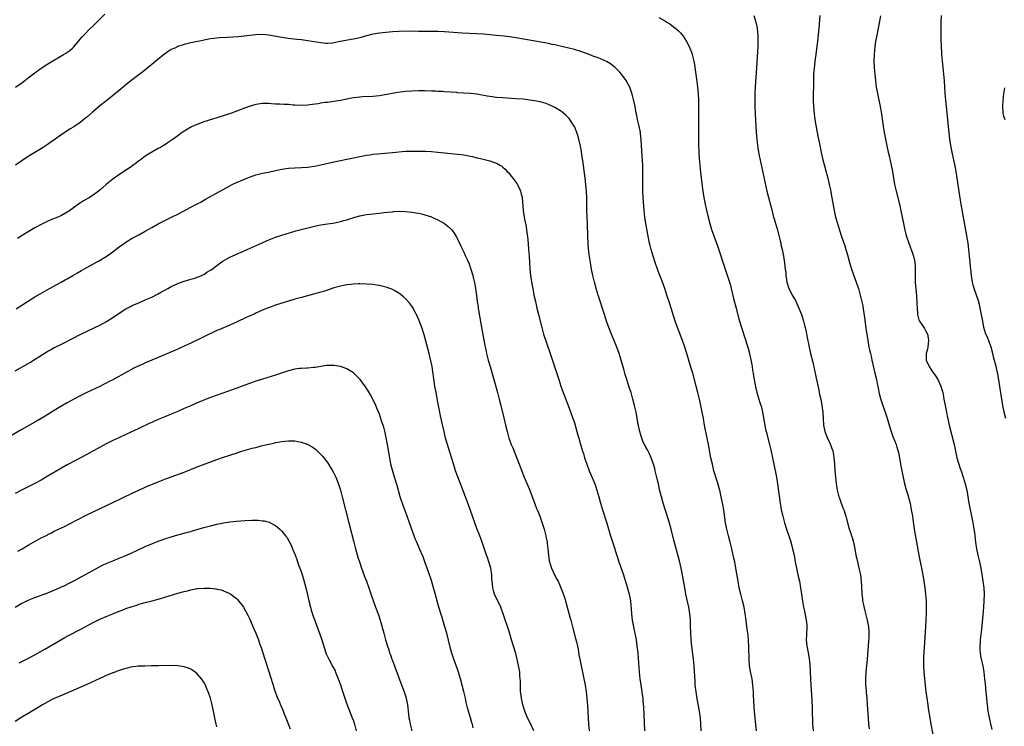
# Model space of a CAD drawing. Units: inches. Extents: x 2634000 to 2635446, y 1452000 to 1455000.
# Drawn here: x 2634958 to 2635261, y 1452586 to 1452804 of the extents above; entities that cross this region are included whole.
import ezdxf

# ---------------------------------------------------------------- set-up
doc = ezdxf.new("R2010")
doc.units = ezdxf.units.IN
doc.header["$MEASUREMENT"] = 0
doc.layers.add('LD26341452_10ft', color=7, linetype='Continuous')

msp = doc.modelspace()

# ---------------------------------------------------------------- linework, layer by layer
at = {"layer": 'LD26341452_10ft'}
for points, elevation in [([(2634957.05, 1452783), (2634959, 1452784.31), (2634959.96, 1452785), (2634961, 1452785.78), (2634963, 1452787.35), (2634965, 1452788.83), (2634967, 1452790.13), (2634971.81, 1452793), (2634972.54, 1452793.46), (2634973.73, 1452794.27), (2634974.64, 1452795), (2634975, 1452795.35), (2634977, 1452797.74), (2634977.55, 1452798.45), (2634978.05, 1452799), (2634980.07, 1452801), (2634981, 1452801.87), (2634984.59, 1452805.41)], 11230), ([(2635155, 1452804.43), (2635157, 1452803.28), (2635157.46, 1452803), (2635158.39, 1452802.39), (2635159.54, 1452801.54), (2635160.18, 1452801), (2635161, 1452800.25), (2635161.63, 1452799.63), (2635162.53, 1452798.53), (2635163, 1452797.84), (2635163.53, 1452797), (2635164.04, 1452796.04), (2635164.51, 1452795), (2635165, 1452793.68), (2635165.23, 1452793), (2635165.71, 1452791), (2635165.92, 1452789.92), (2635166.07, 1452789), (2635166.59, 1452785.41), (2635166.88, 1452783), (2635167.05, 1452781), (2635167.14, 1452779), (2635167.16, 1452777), (2635167.15, 1452775), (2635167.18, 1452773.18), (2635167.2, 1452771), (2635167.19, 1452767.19), (2635167.21, 1452765.21), (2635167.26, 1452763), (2635167.36, 1452761), (2635167.55, 1452759), (2635167.69, 1452757.69), (2635168.13, 1452754.13), (2635168.56, 1452751), (2635168.87, 1452749), (2635169.24, 1452747), (2635169.54, 1452745.54), (2635170.11, 1452743), (2635170.63, 1452741), (2635171.2, 1452739.2), (2635173, 1452734.11), (2635175.3, 1452727.3), (2635176.72, 1452723), (2635177, 1452722.04), (2635177.27, 1452721), (2635177.97, 1452717.97), (2635178.72, 1452715), (2635179.63, 1452711.63), (2635180.4, 1452709), (2635182.31, 1452703), (2635182.88, 1452701), (2635183.4, 1452698.6), (2635183.66, 1452697), (2635183.8, 1452695.8), (2635183.96, 1452695), (2635184.06, 1452694.06), (2635184.63, 1452691.37), (2635184.72, 1452690.72), (2635185, 1452689.67), (2635185.15, 1452689), (2635186.02, 1452685.98), (2635186.53, 1452684.53), (2635186.86, 1452683), (2635187.55, 1452679), (2635187.81, 1452677.81), (2635188, 1452677), (2635188.98, 1452673), (2635189.4, 1452671.4), (2635189.63, 1452670.37), (2635189.97, 1452669), (2635190.41, 1452667), (2635191.16, 1452663), (2635191.47, 1452661), (2635192.29, 1452655), (2635192.38, 1452654.38), (2635192.63, 1452653), (2635193.1, 1452651), (2635193.66, 1452649), (2635194.28, 1452647), (2635195.46, 1452643.46), (2635195.9, 1452641.9), (2635196.14, 1452641), (2635196.57, 1452639), (2635196.92, 1452637), (2635197.32, 1452635), (2635197.78, 1452633), (2635198.21, 1452631), (2635198.54, 1452629), (2635198.83, 1452627), (2635199.18, 1452624.82), (2635199.53, 1452623), (2635199.81, 1452621.81), (2635200.35, 1452619), (2635200.49, 1452617.51), (2635200.52, 1452617), (2635200.47, 1452616.47), (2635200.41, 1452615), (2635200.36, 1452614.36), (2635200.29, 1452613), (2635200.5, 1452611), (2635200.61, 1452610.61), (2635200.94, 1452609), (2635201.24, 1452607.24), (2635201.4, 1452605.4), (2635201.6, 1452601), (2635201.72, 1452599), (2635201.97, 1452595.97), (2635202.09, 1452594.09), (2635202.18, 1452592.18), (2635202.19, 1452591), (2635202.17, 1452589.82), (2635202.21, 1452589), (2635202.22, 1452587.78), (2635202.26, 1452587), (2635202.41, 1452585)], 11230), ([(2635184.21, 1452805), (2635184.84, 1452803), (2635185.2, 1452801.2), (2635185.23, 1452801), (2635185.43, 1452799), (2635185.42, 1452798.58), (2635185.47, 1452797), (2635185.42, 1452795.42), (2635185.05, 1452789), (2635184.59, 1452783), (2635184.5, 1452781), (2635184.49, 1452779), (2635184.56, 1452777), (2635184.66, 1452774.66), (2635184.85, 1452771), (2635184.96, 1452769), (2635185.11, 1452767.11), (2635185.35, 1452765), (2635185.56, 1452763.56), (2635185.84, 1452761.84), (2635186.01, 1452761), (2635187.24, 1452755.24), (2635188.21, 1452751), (2635188.71, 1452749), (2635189.62, 1452745.62), (2635190.29, 1452743), (2635190.45, 1452742.45), (2635190.83, 1452741), (2635191.34, 1452739.34), (2635192.33, 1452735.67), (2635192.49, 1452735), (2635192.56, 1452734.56), (2635192.96, 1452733), (2635193.32, 1452731), (2635193.51, 1452729.51), (2635193.6, 1452729), (2635193.72, 1452727.72), (2635193.87, 1452727), (2635194.02, 1452725.98), (2635194.08, 1452725), (2635194.27, 1452723.73), (2635194.34, 1452723), (2635194.98, 1452721), (2635195.7, 1452719.7), (2635196.03, 1452719), (2635196.41, 1452718.41), (2635197.09, 1452717.09), (2635197.72, 1452715.72), (2635198.84, 1452713), (2635199.51, 1452711), (2635199.79, 1452709.79), (2635200, 1452709), (2635200.29, 1452707.71), (2635200.51, 1452706.51), (2635201.24, 1452703), (2635201.68, 1452701), (2635201.94, 1452699.94), (2635202.15, 1452699), (2635202.33, 1452698.33), (2635203.43, 1452693.43), (2635204.2, 1452689.8), (2635204.45, 1452688.45), (2635204.77, 1452687), (2635205.15, 1452685), (2635205.42, 1452683), (2635205.52, 1452681), (2635205.65, 1452679), (2635206.07, 1452677), (2635206.84, 1452675), (2635207, 1452674.64), (2635207.55, 1452673.55), (2635208.13, 1452672.13), (2635208.5, 1452671), (2635208.59, 1452670.59), (2635208.86, 1452669), (2635209, 1452667.06), (2635209.13, 1452665), (2635209.31, 1452663), (2635209.56, 1452661), (2635209.77, 1452659.77), (2635209.87, 1452659), (2635210.37, 1452657), (2635210.52, 1452656.52), (2635211, 1452655.3), (2635211.62, 1452653.62), (2635211.89, 1452653), (2635212.33, 1452651.67), (2635212.53, 1452651), (2635212.62, 1452650.62), (2635213.46, 1452647.46), (2635213.97, 1452646.03), (2635214.29, 1452645), (2635214.44, 1452644.44), (2635214.86, 1452643), (2635215.28, 1452641), (2635215.63, 1452639), (2635215.87, 1452637.87), (2635216.05, 1452637), (2635216.55, 1452635), (2635217, 1452633), (2635217.26, 1452631), (2635217.32, 1452629.32), (2635217.35, 1452629), (2635217.39, 1452627.39), (2635217.42, 1452627), (2635217.61, 1452625.61), (2635217.67, 1452625), (2635217.83, 1452624.17), (2635218.3, 1452622.3), (2635218.69, 1452620.69), (2635219.12, 1452619), (2635219.5, 1452617), (2635219.59, 1452615.59), (2635219.6, 1452615), (2635219.55, 1452613.55), (2635219.46, 1452612.54), (2635219.08, 1452607), (2635218.89, 1452605), (2635218.69, 1452603), (2635218.57, 1452601), (2635218.61, 1452599.39), (2635218.61, 1452599), (2635218.63, 1452598.63), (2635218.77, 1452596.77), (2635218.94, 1452595), (2635219.1, 1452593), (2635219.35, 1452589), (2635219.5, 1452587), (2635219.64, 1452585.64)], 11240), ([(2635204.5, 1452805), (2635204.36, 1452803.64), (2635204.26, 1452802.26), (2635203.76, 1452797), (2635203.62, 1452795.62), (2635203.28, 1452793), (2635203, 1452791), (2635202.73, 1452788.73), (2635202.58, 1452787), (2635202.52, 1452785), (2635202.51, 1452779), (2635202.57, 1452777), (2635202.77, 1452774.77), (2635203.02, 1452773.02), (2635203.55, 1452769.55), (2635203.68, 1452769), (2635203.87, 1452767.87), (2635204.06, 1452767), (2635204.46, 1452765), (2635204.9, 1452762.9), (2635205.37, 1452761), (2635206.94, 1452755), (2635207.43, 1452753), (2635207.85, 1452751), (2635208.03, 1452750.03), (2635208.94, 1452745), (2635209.37, 1452743), (2635209.91, 1452741), (2635210.53, 1452739), (2635211.18, 1452737), (2635212.16, 1452734.16), (2635212.53, 1452733), (2635213, 1452731.36), (2635213.65, 1452729), (2635213.97, 1452727.97), (2635214.28, 1452727), (2635215.72, 1452723), (2635216.37, 1452721), (2635216.94, 1452718.94), (2635217.32, 1452717.33), (2635217.69, 1452715.69), (2635217.99, 1452713.99), (2635218.24, 1452712.24), (2635218.69, 1452708.69), (2635218.94, 1452706.94), (2635219.25, 1452705), (2635219.63, 1452703), (2635219.8, 1452702.2), (2635220.07, 1452701), (2635220.26, 1452700.26), (2635220.53, 1452699), (2635221.47, 1452695), (2635221.91, 1452693), (2635222.15, 1452691.85), (2635222.41, 1452690.41), (2635222.77, 1452688.77), (2635223.18, 1452687.18), (2635223.65, 1452685.65), (2635224.7, 1452682.7), (2635225.18, 1452681.18), (2635225.82, 1452679), (2635226.46, 1452677), (2635227, 1452675.56), (2635227.99, 1452673), (2635228.24, 1452672.24), (2635228.59, 1452671), (2635229, 1452669), (2635229.34, 1452667), (2635229.93, 1452663.93), (2635230.56, 1452661), (2635230.64, 1452660.64), (2635231.08, 1452659.08), (2635231.56, 1452657.56), (2635232, 1452656), (2635232.26, 1452655), (2635232.66, 1452653), (2635232.97, 1452651), (2635233.22, 1452649.22), (2635233.65, 1452646.35), (2635234.23, 1452643), (2635234.94, 1452639.06), (2635235.33, 1452637), (2635235.75, 1452635), (2635235.98, 1452633.98), (2635236.3, 1452632.3), (2635236.52, 1452631), (2635236.83, 1452629), (2635237.06, 1452627), (2635237.18, 1452625), (2635237.23, 1452623), (2635237.23, 1452621.23), (2635237.17, 1452619), (2635237.06, 1452617), (2635236.65, 1452610.65), (2635236.42, 1452607.58), (2635236.39, 1452607), (2635236.38, 1452605), (2635236.53, 1452603), (2635237.17, 1452597), (2635237.41, 1452595), (2635237.7, 1452593), (2635237.87, 1452591.87), (2635238.36, 1452589), (2635238.71, 1452587), (2635239.71, 1452581.71)], 11250), ([(2635223.15, 1452804.85), (2635222, 1452799), (2635221.67, 1452797), (2635221.46, 1452795.46), (2635221.22, 1452793), (2635221.17, 1452791), (2635221.26, 1452789), (2635221.41, 1452787), (2635221.59, 1452785), (2635221.86, 1452783), (2635222.23, 1452781), (2635223.03, 1452777.03), (2635223.33, 1452775.33), (2635223.96, 1452771), (2635224.29, 1452769), (2635224.67, 1452767), (2635225.09, 1452764.91), (2635225.52, 1452763), (2635225.82, 1452761.82), (2635226.46, 1452759), (2635226.82, 1452757), (2635227.13, 1452755), (2635227.51, 1452753), (2635227.98, 1452751), (2635228.97, 1452747), (2635229.57, 1452744.43), (2635229.87, 1452743), (2635230.04, 1452742.04), (2635230.67, 1452739), (2635231, 1452737.71), (2635231.19, 1452737), (2635231.85, 1452735), (2635233, 1452731.88), (2635233.29, 1452731), (2635233.61, 1452729.61), (2635233.72, 1452729), (2635233.8, 1452727.8), (2635233.83, 1452727), (2635233.81, 1452725), (2635233.88, 1452723), (2635234.15, 1452719.85), (2635234.24, 1452719), (2635234.3, 1452718.3), (2635234.38, 1452717), (2635234.38, 1452716.38), (2635234.43, 1452715), (2635234.53, 1452713.47), (2635234.54, 1452713), (2635234.63, 1452712.63), (2635235, 1452711.39), (2635235.15, 1452711), (2635235.91, 1452709.91), (2635236.7, 1452708.7), (2635237, 1452708.16), (2635237.6, 1452707), (2635237.83, 1452705.83), (2635237.97, 1452705), (2635237.87, 1452704.13), (2635237.7, 1452703), (2635237.59, 1452702.41), (2635237.21, 1452701), (2635237.21, 1452699), (2635238.13, 1452697), (2635239, 1452695.71), (2635240.14, 1452694.14), (2635240.8, 1452693), (2635241.73, 1452691), (2635242.01, 1452689.99), (2635242.31, 1452689), (2635242.43, 1452688.43), (2635242.7, 1452687), (2635243.05, 1452685), (2635243.44, 1452683), (2635243.72, 1452681.72), (2635243.86, 1452681), (2635244.32, 1452679), (2635245.79, 1452673), (2635246.7, 1452669), (2635247.25, 1452667), (2635247.71, 1452665.71), (2635247.95, 1452665), (2635248.64, 1452663), (2635249.24, 1452661), (2635249.69, 1452659), (2635250.39, 1452655), (2635251.18, 1452651), (2635251.56, 1452649), (2635251.75, 1452647.75), (2635251.89, 1452647), (2635252.05, 1452645.95), (2635252.45, 1452643), (2635252.76, 1452641), (2635253.16, 1452639), (2635253.61, 1452637), (2635254.03, 1452635), (2635254.47, 1452632.47), (2635254.69, 1452631), (2635254.92, 1452628.92), (2635255.02, 1452627), (2635255, 1452625), (2635254.86, 1452623), (2635254.64, 1452620.64), (2635254.22, 1452616.22), (2635253.88, 1452613), (2635253.84, 1452612.16), (2635253.75, 1452611), (2635253.77, 1452609.77), (2635253.83, 1452609), (2635253.98, 1452607.98), (2635254.17, 1452607), (2635254.61, 1452605), (2635254.96, 1452603), (2635255.22, 1452601), (2635255.39, 1452599.39), (2635255.63, 1452597), (2635255.98, 1452593), (2635256.23, 1452591), (2635256.5, 1452589.5), (2635257, 1452587.1), (2635257.39, 1452585.39)], 11260), ([(2635261.75, 1452681), (2635261.25, 1452683), (2635260.86, 1452685), (2635260.53, 1452687), (2635259.51, 1452693.51), (2635259.18, 1452695.18), (2635258.75, 1452697), (2635257.99, 1452699.99), (2635257.77, 1452701), (2635257.25, 1452703), (2635256.65, 1452704.65), (2635256.06, 1452706.06), (2635255.61, 1452707), (2635254.97, 1452709), (2635254.61, 1452711), (2635254.28, 1452713), (2635253.88, 1452715), (2635253.71, 1452715.71), (2635253.29, 1452717.29), (2635252.02, 1452721), (2635251.79, 1452721.79), (2635251.48, 1452723), (2635251.14, 1452725), (2635250.93, 1452727), (2635250.79, 1452728.8), (2635250.74, 1452729.26), (2635250.6, 1452731), (2635250.39, 1452733), (2635250.12, 1452735), (2635249.42, 1452739), (2635248.76, 1452743), (2635247.97, 1452747), (2635247.77, 1452748.23), (2635247.55, 1452749.55), (2635246.77, 1452755), (2635246.46, 1452757), (2635246.23, 1452758.23), (2635245.63, 1452761), (2635245.22, 1452763), (2635244.85, 1452765), (2635244.53, 1452767), (2635244.17, 1452769.83), (2635243.98, 1452771.99), (2635243.86, 1452773), (2635243.44, 1452777), (2635243.25, 1452779), (2635243.12, 1452781), (2635243.01, 1452783), (2635242.88, 1452784.88), (2635242.66, 1452787), (2635242.43, 1452789), (2635242.24, 1452791), (2635242.09, 1452793), (2635241.93, 1452795.93), (2635241.88, 1452797), (2635241.83, 1452799), (2635241.83, 1452801), (2635241.87, 1452803), (2635241.96, 1452805)], 11270), ([(2635185.03, 1452585), (2635184.84, 1452586.84), (2635184.4, 1452591), (2635184.29, 1452592.29), (2635184.18, 1452594.18), (2635184.14, 1452595.86), (2635184.08, 1452597), (2635183.94, 1452599), (2635183.68, 1452601), (2635183.23, 1452603.23), (2635182.9, 1452605), (2635182.74, 1452607), (2635182.7, 1452610.7), (2635182.55, 1452613), (2635182.42, 1452614.42), (2635182.2, 1452616.2), (2635181.74, 1452619.74), (2635181.55, 1452621), (2635181.2, 1452623), (2635180.74, 1452625), (2635180.22, 1452627), (2635179.74, 1452629), (2635179.36, 1452631), (2635179, 1452633.27), (2635178.71, 1452635), (2635178.31, 1452637), (2635178.06, 1452638.06), (2635177.88, 1452639), (2635177.42, 1452641), (2635176.93, 1452643), (2635176.39, 1452645), (2635175.91, 1452647), (2635175.54, 1452649), (2635174.94, 1452652.94), (2635174.64, 1452654.64), (2635174.2, 1452657), (2635173.74, 1452659), (2635173.58, 1452659.58), (2635173.12, 1452661.12), (2635172.51, 1452663), (2635172.31, 1452663.69), (2635171.93, 1452665), (2635171.44, 1452667), (2635171, 1452669), (2635170.28, 1452673), (2635169.9, 1452675), (2635169.08, 1452679), (2635168.69, 1452681), (2635168.32, 1452683), (2635167.92, 1452685), (2635167.48, 1452687), (2635167.01, 1452689), (2635166.5, 1452691), (2635165.4, 1452695), (2635164.86, 1452696.86), (2635163.62, 1452701), (2635162.98, 1452703), (2635162.28, 1452705), (2635160.75, 1452709), (2635160.05, 1452711), (2635158.35, 1452716.35), (2635157.48, 1452719), (2635156.78, 1452721), (2635155.76, 1452723.76), (2635155.29, 1452725), (2635154.55, 1452727), (2635153.85, 1452729), (2635153.19, 1452731), (2635152.62, 1452733), (2635152.29, 1452734.29), (2635152.14, 1452735), (2635151.95, 1452736.05), (2635151.6, 1452737.6), (2635150.99, 1452740.99), (2635150.69, 1452743), (2635150.47, 1452745), (2635150.35, 1452746.35), (2635150.19, 1452749), (2635150.1, 1452751), (2635150.09, 1452752.09), (2635150.06, 1452753), (2635150.05, 1452753.95), (2635150.09, 1452757), (2635150.03, 1452759), (2635149.85, 1452761.85), (2635149.69, 1452765), (2635149.54, 1452767), (2635149.49, 1452767.49), (2635149.29, 1452769), (2635148.93, 1452770.93), (2635148.46, 1452773), (2635148.22, 1452774.22), (2635148.04, 1452775), (2635147.66, 1452777), (2635147.21, 1452779.21), (2635146.81, 1452780.81), (2635146.57, 1452781.43), (2635146.01, 1452783), (2635145.68, 1452783.68), (2635144.96, 1452784.96), (2635143.48, 1452787), (2635143, 1452787.55), (2635141.54, 1452789), (2635141.25, 1452789.25), (2635140.09, 1452790.09), (2635138.83, 1452790.83), (2635137, 1452791.65), (2635136.05, 1452792.05), (2635135, 1452792.42), (2635133.5, 1452793), (2635131, 1452793.93), (2635129, 1452794.56), (2635127.25, 1452795), (2635123.77, 1452795.77), (2635123, 1452795.96), (2635122.13, 1452796.13), (2635121, 1452796.37), (2635116.9, 1452797.1), (2635111, 1452798.1), (2635109, 1452798.41), (2635107.38, 1452798.62), (2635105, 1452798.9), (2635103, 1452799.09), (2635101, 1452799.25), (2635099, 1452799.38), (2635094.43, 1452799.57), (2635089, 1452799.97), (2635087, 1452800.08), (2635085, 1452800.13), (2635081, 1452800.12), (2635077.85, 1452800.15), (2635075, 1452800.12), (2635073, 1452800), (2635071, 1452799.8), (2635069, 1452799.58), (2635067, 1452799.25), (2635065, 1452798.73), (2635063, 1452798.17), (2635062.03, 1452797.97), (2635061, 1452797.73), (2635060.36, 1452797.64), (2635058.68, 1452797.32), (2635056.96, 1452796.96), (2635055, 1452796.59), (2635054.54, 1452796.54), (2635053, 1452796.41), (2635052.44, 1452796.44), (2635051, 1452796.55), (2635047, 1452797.2), (2635045, 1452797.49), (2635043.66, 1452797.66), (2635041, 1452797.96), (2635039, 1452798.22), (2635036.62, 1452798.62), (2635035, 1452798.91), (2635033, 1452799.11), (2635031, 1452799.04), (2635027.37, 1452798.63), (2635025.53, 1452798.47), (2635022.27, 1452798.27), (2635019.85, 1452798.15), (2635018.04, 1452797.96), (2635017, 1452797.78), (2635015.47, 1452797.47), (2635014.66, 1452797.34), (2635011, 1452796.58), (2635009, 1452796.07), (2635007, 1452795.42), (2635006.03, 1452795), (2635005, 1452794.52), (2635004.05, 1452793.95), (2635002.86, 1452793.14), (2635001, 1452791.62), (2634999, 1452789.91), (2634997.41, 1452788.59), (2634996.28, 1452787.72), (2634993, 1452785.22), (2634991, 1452783.65), (2634989.53, 1452782.47), (2634988.44, 1452781.56), (2634985.14, 1452778.86), (2634983, 1452777.19), (2634980.71, 1452775.29), (2634979, 1452773.75), (2634978.1, 1452773), (2634977, 1452772.14), (2634975, 1452770.8), (2634973.89, 1452770.11), (2634971, 1452768.21), (2634969.28, 1452767), (2634967.97, 1452766.03), (2634966.5, 1452765), (2634965.59, 1452764.41), (2634961, 1452761.6), (2634959, 1452760.3), (2634957.06, 1452758.94)], 11220), ([(2635168.03, 1452585), (2635167.95, 1452587), (2635167.8, 1452589), (2635167.49, 1452591), (2635166.78, 1452594.78), (2635166.43, 1452597), (2635166.18, 1452599), (2635166.12, 1452599.88), (2635166.01, 1452601.99), (2635165.97, 1452603), (2635165.83, 1452605), (2635165.63, 1452607), (2635165.17, 1452611), (2635164.95, 1452613), (2635164.79, 1452615), (2635164.7, 1452617.3), (2635164.68, 1452619), (2635164.56, 1452621), (2635164.24, 1452623), (2635163.32, 1452627), (2635162.93, 1452629), (2635162.36, 1452632.36), (2635162.26, 1452633), (2635161.87, 1452635), (2635161.31, 1452637.31), (2635159.62, 1452643.62), (2635158.74, 1452647), (2635157.92, 1452649.92), (2635156.31, 1452655), (2635155.75, 1452657), (2635155.22, 1452659.22), (2635154.83, 1452661), (2635154.47, 1452662.47), (2635153.89, 1452665), (2635153.72, 1452665.72), (2635153.36, 1452667), (2635152.62, 1452669), (2635152.14, 1452670.14), (2635151.65, 1452671), (2635151.46, 1452671.46), (2635151, 1452672.24), (2635150.75, 1452672.75), (2635150.58, 1452673), (2635150.21, 1452673.79), (2635149.71, 1452675), (2635149.57, 1452675.57), (2635149.11, 1452677), (2635148.66, 1452679.34), (2635148.36, 1452681), (2635147.97, 1452683), (2635147.53, 1452685), (2635147.02, 1452686.98), (2635146.43, 1452689), (2635146.08, 1452690.08), (2635145.79, 1452691), (2635145.09, 1452693.09), (2635144.62, 1452694.62), (2635144.18, 1452696.18), (2635143.43, 1452699), (2635142.8, 1452701), (2635142.04, 1452703), (2635140.39, 1452707), (2635140.02, 1452708.02), (2635139.63, 1452709), (2635138.93, 1452711), (2635138.27, 1452713), (2635136.34, 1452719), (2635135.75, 1452721), (2635135.59, 1452721.59), (2635135.21, 1452723), (2635134.71, 1452725), (2635134.28, 1452727), (2635133.91, 1452729), (2635133.54, 1452731.54), (2635133.34, 1452733.34), (2635133.22, 1452735), (2635133.13, 1452737), (2635133.01, 1452741), (2635132.87, 1452745), (2635132.8, 1452749), (2635132.73, 1452750.73), (2635132.55, 1452753), (2635132.3, 1452755), (2635131.55, 1452760.45), (2635131.44, 1452761.44), (2635131.15, 1452763.15), (2635130.84, 1452764.84), (2635130.35, 1452767), (2635130.05, 1452768.05), (2635129.75, 1452769), (2635129, 1452770.82), (2635128.92, 1452771), (2635127.64, 1452773), (2635127.35, 1452773.35), (2635126.36, 1452774.36), (2635125.63, 1452775), (2635125, 1452775.47), (2635123, 1452776.71), (2635122.42, 1452777), (2635121, 1452777.64), (2635120.01, 1452778.01), (2635118.45, 1452778.45), (2635116.77, 1452778.77), (2635113.22, 1452779.22), (2635111, 1452779.42), (2635107, 1452779.65), (2635105, 1452779.81), (2635103, 1452780.06), (2635102.19, 1452780.19), (2635099, 1452780.76), (2635097, 1452781), (2635095, 1452781.11), (2635093, 1452781.24), (2635092.72, 1452781.28), (2635091, 1452781.42), (2635089, 1452781.57), (2635088.42, 1452781.58), (2635087, 1452781.67), (2635086.32, 1452781.68), (2635085, 1452781.74), (2635083, 1452781.79), (2635081, 1452781.82), (2635079, 1452781.75), (2635077, 1452781.59), (2635074.67, 1452781.33), (2635072.95, 1452781.05), (2635069, 1452780.28), (2635067, 1452780.04), (2635063.95, 1452779.95), (2635063, 1452779.9), (2635061, 1452779.68), (2635059, 1452779.31), (2635057, 1452778.9), (2635055, 1452778.56), (2635053, 1452778.29), (2635052.2, 1452778.2), (2635051, 1452778.01), (2635050.17, 1452777.83), (2635047.49, 1452777.49), (2635047, 1452777.41), (2635045, 1452777.31), (2635043, 1452777.42), (2635042.53, 1452777.47), (2635041, 1452777.59), (2635039.62, 1452777.62), (2635038.24, 1452777.76), (2635037, 1452777.76), (2635035.8, 1452777.8), (2635035, 1452777.9), (2635034.06, 1452777.94), (2635033, 1452777.96), (2635031, 1452777.67), (2635028.97, 1452777.03), (2635027, 1452776.27), (2635023.5, 1452775), (2635019, 1452773.48), (2635015, 1452772.26), (2635012.6, 1452771.4), (2635011.22, 1452770.78), (2635009.94, 1452770.06), (2635008.37, 1452769), (2635007, 1452767.99), (2635005.57, 1452767), (2635005, 1452766.57), (2635003.75, 1452765.75), (2635002.86, 1452765.14), (2635002.61, 1452765), (2635001.64, 1452764.36), (2635001, 1452764.07), (2634999, 1452762.99), (2634997, 1452761.74), (2634995.45, 1452760.55), (2634995, 1452760.25), (2634994.33, 1452759.67), (2634992, 1452758), (2634990.39, 1452757), (2634987.46, 1452755), (2634987, 1452754.66), (2634984.96, 1452753.04), (2634983, 1452751.31), (2634982.62, 1452751), (2634981, 1452749.75), (2634979.81, 1452749), (2634978.01, 1452747.99), (2634976.79, 1452747.21), (2634973.79, 1452745), (2634973.32, 1452744.68), (2634973, 1452744.48), (2634971, 1452743.42), (2634970.04, 1452743), (2634967.88, 1452742.12), (2634967, 1452741.73), (2634965, 1452740.74), (2634963, 1452739.67), (2634961, 1452738.5), (2634959.63, 1452737.63), (2634958.85, 1452737.15), (2634957.63, 1452736.37)], 11210), ([(2635261.28, 1452782.72), (2635261, 1452780.93), (2635260.81, 1452778.81), (2635260.74, 1452777), (2635260.79, 1452775.21), (2635260.78, 1452775), (2635261, 1452774.12), (2635261.39, 1452773)], 11280), ([(2634957.23, 1452714.77), (2634959, 1452715.91), (2634960.72, 1452717), (2634963, 1452718.49), (2634964.6, 1452719.4), (2634967.54, 1452721), (2634971.06, 1452723), (2634972.32, 1452723.68), (2634973, 1452724.02), (2634974.74, 1452725), (2634976.16, 1452725.85), (2634977.39, 1452726.61), (2634978.07, 1452727), (2634979, 1452727.53), (2634981.77, 1452729), (2634982.56, 1452729.44), (2634985, 1452730.88), (2634986.25, 1452731.75), (2634987, 1452732.3), (2634989, 1452733.82), (2634990.62, 1452735), (2634991, 1452735.25), (2634993, 1452736.48), (2634993.33, 1452736.67), (2634995, 1452737.54), (2634997, 1452738.64), (2634999, 1452739.83), (2635001, 1452740.96), (2635002.38, 1452741.62), (2635003, 1452741.95), (2635005.07, 1452742.93), (2635007, 1452743.88), (2635011, 1452746.01), (2635013, 1452747.09), (2635014.27, 1452747.73), (2635015, 1452748.19), (2635015.54, 1452748.46), (2635017.77, 1452749.77), (2635023, 1452752.66), (2635023.7, 1452753), (2635025, 1452753.6), (2635028.21, 1452755), (2635029, 1452755.31), (2635031, 1452755.98), (2635033, 1452756.48), (2635034.84, 1452756.84), (2635039, 1452757.7), (2635041, 1452758), (2635043, 1452758.14), (2635045, 1452758.22), (2635047, 1452758.38), (2635047.52, 1452758.48), (2635049, 1452758.71), (2635051, 1452759.12), (2635055, 1452760.01), (2635061, 1452761.27), (2635063, 1452761.67), (2635065, 1452762.01), (2635066.19, 1452762.19), (2635067, 1452762.31), (2635068.49, 1452762.49), (2635070.68, 1452762.68), (2635073, 1452762.85), (2635077, 1452763.23), (2635079, 1452763.32), (2635080.69, 1452763.31), (2635083.24, 1452763.24), (2635085, 1452763.15), (2635086.98, 1452762.98), (2635089, 1452762.77), (2635093, 1452762.4), (2635095, 1452762.14), (2635095.98, 1452761.98), (2635097, 1452761.75), (2635097.64, 1452761.64), (2635099, 1452761.26), (2635099.23, 1452761.23), (2635100.11, 1452761), (2635101.34, 1452760.66), (2635103, 1452760.26), (2635104.16, 1452759.84), (2635105, 1452759.59), (2635106.06, 1452759), (2635106.65, 1452758.65), (2635107, 1452758.37), (2635107.72, 1452757.72), (2635108.37, 1452757), (2635108.68, 1452756.68), (2635109.6, 1452755.6), (2635110.02, 1452755), (2635111, 1452753.7), (2635111.29, 1452753.29), (2635112, 1452752), (2635112.44, 1452751), (2635112.56, 1452750.56), (2635112.95, 1452749), (2635113.25, 1452745), (2635113.68, 1452742.32), (2635114.14, 1452740.14), (2635114.29, 1452739), (2635114.46, 1452737.54), (2635114.54, 1452737), (2635114.77, 1452734.77), (2635114.92, 1452733), (2635115.05, 1452731), (2635115.16, 1452729), (2635115.3, 1452727), (2635115.52, 1452725), (2635115.7, 1452723.7), (2635115.98, 1452721.98), (2635116.17, 1452721), (2635116.56, 1452719), (2635116.99, 1452717), (2635117.48, 1452715), (2635118, 1452713), (2635118.94, 1452709), (2635119.51, 1452707), (2635121.57, 1452701), (2635122.85, 1452697), (2635124.2, 1452693), (2635124.85, 1452691), (2635125.56, 1452689), (2635127.11, 1452685), (2635128.31, 1452681.69), (2635129, 1452679.74), (2635129.77, 1452677), (2635130.1, 1452675.89), (2635130.35, 1452675), (2635130.91, 1452673.09), (2635131.37, 1452671.37), (2635131.51, 1452671), (2635131.76, 1452670.24), (2635132.15, 1452669), (2635132.8, 1452667), (2635133.54, 1452665), (2635133.98, 1452663.98), (2635135.24, 1452661), (2635135.71, 1452659.71), (2635135.95, 1452659), (2635136.52, 1452657), (2635137.05, 1452655), (2635137.64, 1452653), (2635139, 1452648.87), (2635140.1, 1452645), (2635140.31, 1452644.31), (2635141, 1452642.22), (2635141.42, 1452641), (2635141.59, 1452640.41), (2635142.27, 1452638.27), (2635142.63, 1452637), (2635144.07, 1452633), (2635145.22, 1452629.22), (2635145.82, 1452627), (2635146.22, 1452625), (2635146.48, 1452622.48), (2635146.56, 1452621), (2635146.77, 1452619), (2635147.15, 1452617), (2635147.48, 1452615.48), (2635147.6, 1452615), (2635147.97, 1452613), (2635148.25, 1452611), (2635148.47, 1452609), (2635148.62, 1452607.38), (2635148.93, 1452603), (2635149.13, 1452601), (2635149.42, 1452599), (2635149.65, 1452597.65), (2635149.84, 1452596.16), (2635150.01, 1452595), (2635150.1, 1452594.1), (2635150.24, 1452592.24), (2635150.43, 1452587.57), (2635150.62, 1452585)], 11200), ([(2634957, 1452695.67), (2634961, 1452697.99), (2634961.63, 1452698.37), (2634962.59, 1452699), (2634967, 1452701.72), (2634967.83, 1452702.17), (2634969, 1452702.84), (2634969.3, 1452703), (2634971, 1452703.84), (2634971.79, 1452704.21), (2634975, 1452705.86), (2634976.74, 1452706.74), (2634981.48, 1452709), (2634983, 1452709.76), (2634985.09, 1452710.91), (2634987, 1452712.12), (2634989, 1452713.48), (2634991, 1452714.77), (2634992.46, 1452715.54), (2634993, 1452715.8), (2634995.23, 1452716.77), (2634997, 1452717.51), (2634999, 1452718.41), (2635000.72, 1452719.28), (2635002.02, 1452719.98), (2635003, 1452720.54), (2635003.9, 1452721), (2635005, 1452721.61), (2635007, 1452722.53), (2635009, 1452723.25), (2635009.35, 1452723.35), (2635011, 1452723.86), (2635012.22, 1452724.22), (2635013, 1452724.49), (2635013.35, 1452724.65), (2635014.24, 1452725), (2635014.73, 1452725.27), (2635015, 1452725.38), (2635015.97, 1452726.03), (2635017, 1452726.65), (2635017.53, 1452727), (2635019, 1452728.14), (2635020.69, 1452729.31), (2635023, 1452730.62), (2635025, 1452731.58), (2635027, 1452732.45), (2635028.31, 1452733), (2635032.9, 1452735.1), (2635034.28, 1452735.72), (2635035, 1452736.02), (2635037, 1452736.79), (2635039, 1452737.47), (2635041.71, 1452738.29), (2635043, 1452738.63), (2635043.28, 1452738.72), (2635047, 1452739.69), (2635049, 1452740.18), (2635051, 1452740.59), (2635053, 1452740.92), (2635054.83, 1452741.17), (2635057, 1452741.6), (2635058.07, 1452741.93), (2635059, 1452742.19), (2635059.59, 1452742.41), (2635061.11, 1452742.89), (2635063, 1452743.4), (2635065, 1452743.75), (2635069, 1452744.18), (2635070.36, 1452744.36), (2635071.52, 1452744.48), (2635073, 1452744.66), (2635073.33, 1452744.67), (2635075, 1452744.77), (2635077, 1452744.73), (2635079, 1452744.55), (2635081, 1452744.23), (2635082.01, 1452744.01), (2635083, 1452743.74), (2635085, 1452743.07), (2635085.17, 1452743), (2635087, 1452742.16), (2635089, 1452741.01), (2635090.14, 1452740.14), (2635091.16, 1452739.16), (2635092.03, 1452738.03), (2635092.65, 1452737), (2635093, 1452736.36), (2635094.07, 1452734.07), (2635095, 1452732.17), (2635095.54, 1452731), (2635095.99, 1452729.99), (2635096.58, 1452728.58), (2635097.16, 1452727), (2635097.75, 1452725), (2635097.99, 1452723.99), (2635098.33, 1452722.33), (2635098.55, 1452721), (2635098.88, 1452718.88), (2635099.14, 1452717), (2635099.39, 1452715.39), (2635099.44, 1452715), (2635100.35, 1452709.65), (2635100.52, 1452708.52), (2635101.13, 1452705.13), (2635101.46, 1452703.46), (2635101.71, 1452702.29), (2635102, 1452701), (2635102.21, 1452700.21), (2635102.49, 1452699), (2635103.04, 1452697), (2635105.31, 1452689), (2635105.84, 1452687), (2635106.34, 1452685), (2635107.3, 1452681.3), (2635107.83, 1452679), (2635108.27, 1452677), (2635108.81, 1452675), (2635109, 1452674.47), (2635109.58, 1452673), (2635110.03, 1452672.03), (2635112.05, 1452667), (2635113.6, 1452663), (2635115.2, 1452659.2), (2635116.84, 1452654.84), (2635117.39, 1452653.39), (2635117.58, 1452653), (2635117.98, 1452652.02), (2635118.37, 1452651), (2635119.12, 1452648.88), (2635119.7, 1452647), (2635120.23, 1452645), (2635120.36, 1452644.36), (2635120.6, 1452643), (2635120.65, 1452642.65), (2635120.82, 1452641), (2635121.02, 1452639), (2635121.27, 1452637.27), (2635121.32, 1452637), (2635121.48, 1452636.52), (2635121.93, 1452635), (2635122.89, 1452633), (2635123.65, 1452631.65), (2635123.98, 1452631), (2635124.88, 1452629), (2635125.45, 1452627.45), (2635125.94, 1452625.94), (2635126.22, 1452625), (2635126.79, 1452623), (2635127.68, 1452619.68), (2635127.9, 1452619), (2635128.46, 1452617), (2635129.39, 1452613.39), (2635129.6, 1452612.4), (2635129.94, 1452611), (2635130.12, 1452610.12), (2635130.39, 1452608.39), (2635130.64, 1452607), (2635131.07, 1452605), (2635131.53, 1452603), (2635131.94, 1452601), (2635132.09, 1452600.09), (2635132.3, 1452599), (2635132.58, 1452597), (2635132.79, 1452595), (2635133, 1452592.74), (2635133.14, 1452590.86), (2635133.38, 1452587), (2635133.52, 1452585)], 11190), ([(2635116.48, 1452585), (2635115.65, 1452587), (2635114.6, 1452589), (2635113.72, 1452591), (2635113.1, 1452593), (2635112.7, 1452595), (2635112.52, 1452596.52), (2635112.47, 1452597), (2635112.4, 1452599), (2635112.39, 1452600.39), (2635112.36, 1452601), (2635112.25, 1452601.75), (2635112.18, 1452603), (2635112.05, 1452604.05), (2635111.43, 1452607), (2635111, 1452608.75), (2635110.24, 1452611), (2635109.62, 1452613), (2635109, 1452615.22), (2635107.1, 1452621), (2635106.34, 1452623), (2635104.45, 1452627), (2635104.12, 1452628.12), (2635103.88, 1452629), (2635103.79, 1452630.21), (2635103.65, 1452631.65), (2635103.59, 1452633), (2635103.25, 1452635), (2635102.67, 1452637), (2635102.25, 1452638.25), (2635101.97, 1452639), (2635101, 1452641.74), (2635100.69, 1452642.69), (2635100.18, 1452644.18), (2635099.88, 1452645), (2635099, 1452647.23), (2635098.35, 1452649), (2635097.65, 1452651), (2635096.46, 1452654.46), (2635095.52, 1452657), (2635093.15, 1452663.15), (2635092.47, 1452665), (2635092.09, 1452666.09), (2635089.92, 1452673), (2635089.37, 1452675), (2635088.92, 1452677), (2635088.35, 1452679.65), (2635087.85, 1452681.85), (2635087.5, 1452683.5), (2635087, 1452686.04), (2635086.45, 1452689), (2635086.1, 1452691), (2635085.47, 1452695.47), (2635085.21, 1452697), (2635084.81, 1452698.81), (2635084.28, 1452701), (2635083.2, 1452705.2), (2635082.76, 1452706.76), (2635082.03, 1452709), (2635081.44, 1452710.56), (2635081.22, 1452711.22), (2635080.62, 1452712.62), (2635079.72, 1452714.28), (2635079.35, 1452715), (2635079, 1452715.55), (2635078.4, 1452716.4), (2635077.47, 1452717.47), (2635076.46, 1452718.46), (2635075, 1452719.58), (2635073.71, 1452720.29), (2635073, 1452720.71), (2635072.8, 1452720.8), (2635072.26, 1452721), (2635071.36, 1452721.36), (2635069.78, 1452721.78), (2635069, 1452721.93), (2635068.07, 1452722.07), (2635067, 1452722.22), (2635065, 1452722.41), (2635063, 1452722.46), (2635062.45, 1452722.45), (2635061, 1452722.38), (2635060.31, 1452722.31), (2635059, 1452722.16), (2635057, 1452721.76), (2635055, 1452721.19), (2635053.36, 1452720.64), (2635053, 1452720.53), (2635051.84, 1452720.16), (2635051, 1452719.91), (2635048.73, 1452719.27), (2635045, 1452718.28), (2635043, 1452717.72), (2635037, 1452715.87), (2635034.87, 1452715.13), (2635033.45, 1452714.55), (2635031, 1452713.42), (2635030.72, 1452713.28), (2635028.07, 1452712.07), (2635025.25, 1452710.75), (2635023, 1452709.78), (2635019.63, 1452708.37), (2635019, 1452708.1), (2635015, 1452706.19), (2635011, 1452704.25), (2635009, 1452703.31), (2635007, 1452702.41), (2635001, 1452699.79), (2634999, 1452698.99), (2634997.59, 1452698.41), (2634997, 1452698.19), (2634996.19, 1452697.81), (2634995, 1452697.29), (2634993.51, 1452696.49), (2634993, 1452696.26), (2634991.43, 1452695.43), (2634987, 1452692.98), (2634985.7, 1452692.3), (2634985, 1452691.91), (2634984.38, 1452691.62), (2634983, 1452690.91), (2634979, 1452689), (2634977, 1452688.03), (2634975, 1452686.97), (2634973, 1452685.85), (2634971, 1452684.69), (2634969, 1452683.49), (2634966.23, 1452681.77), (2634963.69, 1452680.31), (2634959, 1452677.63), (2634952.2, 1452673.8)], 11180), ([(2635097.89, 1452585.89), (2635097.63, 1452587), (2635097.46, 1452587.46), (2635097.03, 1452589), (2635096.4, 1452591), (2635096.09, 1452592.09), (2635095.73, 1452593.73), (2635095.48, 1452595), (2635095.03, 1452597.03), (2635094.6, 1452598.6), (2635093.92, 1452601), (2635093.32, 1452603), (2635093, 1452603.94), (2635091.89, 1452607), (2635091.19, 1452609.19), (2635090.76, 1452610.76), (2635089.72, 1452615), (2635089.15, 1452617), (2635088.17, 1452620.17), (2635087.31, 1452623), (2635085.95, 1452627.95), (2635085.65, 1452629), (2635085, 1452631.18), (2635084.08, 1452633.92), (2635083.01, 1452637), (2635082.46, 1452638.46), (2635081.39, 1452641), (2635080.5, 1452643), (2635080.05, 1452644.05), (2635079.68, 1452645), (2635078.29, 1452649), (2635077.55, 1452651), (2635077, 1452652.41), (2635076.31, 1452654.31), (2635075.45, 1452657), (2635074.44, 1452660.44), (2635073.64, 1452663), (2635073, 1452665.2), (2635072.58, 1452667), (2635072.21, 1452669), (2635071.52, 1452673), (2635071, 1452675.61), (2635070.75, 1452676.75), (2635070.34, 1452678.34), (2635069.7, 1452680.3), (2635069.38, 1452681.38), (2635069, 1452682.38), (2635068.23, 1452684.24), (2635067.9, 1452685), (2635067, 1452686.97), (2635066.3, 1452688.3), (2635065.58, 1452689.58), (2635064.78, 1452690.78), (2635063.05, 1452693.05), (2635062.1, 1452694.1), (2635061, 1452695.1), (2635059, 1452696.35), (2635057, 1452697.08), (2635055, 1452697.4), (2635053, 1452697.37), (2635052.69, 1452697.31), (2635051, 1452697.05), (2635049.29, 1452696.71), (2635049, 1452696.7), (2635048.7, 1452696.7), (2635047, 1452696.55), (2635046.56, 1452696.56), (2635045, 1452696.47), (2635044.4, 1452696.4), (2635043, 1452696.21), (2635041, 1452695.71), (2635040.45, 1452695.55), (2635037, 1452694.38), (2635033, 1452693.19), (2635031, 1452692.54), (2635029.86, 1452692.14), (2635023.98, 1452689.98), (2635017, 1452687.47), (2635015, 1452686.69), (2635013, 1452685.86), (2635011, 1452684.99), (2635009, 1452684.09), (2635007, 1452683.22), (2635005, 1452682.39), (2635003, 1452681.6), (2635001, 1452680.77), (2634999.8, 1452680.2), (2634999, 1452679.85), (2634998.43, 1452679.57), (2634995, 1452678.01), (2634991, 1452676.1), (2634988.84, 1452675.15), (2634987, 1452674.31), (2634985, 1452673.28), (2634979, 1452670), (2634975.75, 1452668.25), (2634973, 1452666.8), (2634971, 1452665.69), (2634966.82, 1452663.18), (2634965, 1452662.13), (2634963, 1452661.07), (2634958.89, 1452659), (2634957, 1452658)], 11170), ([(2634957.75, 1452640.25), (2634959.07, 1452641), (2634961, 1452642.13), (2634963.54, 1452643.54), (2634965, 1452644.3), (2634966.79, 1452645.21), (2634967, 1452645.33), (2634968.12, 1452645.88), (2634969, 1452646.35), (2634970.29, 1452647), (2634972.13, 1452647.87), (2634973.48, 1452648.52), (2634979, 1452651.37), (2634981, 1452652.35), (2634987, 1452655.17), (2634993, 1452658.06), (2634995, 1452658.99), (2634997, 1452659.89), (2635001, 1452661.57), (2635003, 1452662.37), (2635005, 1452663.12), (2635009, 1452664.57), (2635013, 1452666.19), (2635019, 1452668.42), (2635021, 1452669.14), (2635023, 1452669.79), (2635023.93, 1452670.07), (2635025, 1452670.43), (2635025.44, 1452670.56), (2635027, 1452671.07), (2635029.88, 1452671.88), (2635031, 1452672.16), (2635032.6, 1452672.6), (2635035, 1452673.2), (2635036.49, 1452673.51), (2635037, 1452673.64), (2635037.81, 1452673.81), (2635039, 1452674), (2635039.94, 1452674.06), (2635041, 1452674.2), (2635041.86, 1452674.14), (2635043, 1452674.14), (2635043.97, 1452673.97), (2635045, 1452673.75), (2635047, 1452673), (2635048.3, 1452672.3), (2635049, 1452671.82), (2635049.47, 1452671.47), (2635049.96, 1452671), (2635050.51, 1452670.51), (2635051.47, 1452669.47), (2635053, 1452667.47), (2635054.01, 1452666.01), (2635054.6, 1452665), (2635055, 1452664.27), (2635055.6, 1452663), (2635056.02, 1452662.02), (2635056.54, 1452660.54), (2635057.01, 1452659.01), (2635057.56, 1452657), (2635059.64, 1452649), (2635061.14, 1452643), (2635061.69, 1452641), (2635062.42, 1452638.42), (2635062.86, 1452637), (2635063.52, 1452635), (2635063.83, 1452634.17), (2635064.44, 1452632.44), (2635065.02, 1452630.98), (2635065.73, 1452629), (2635066.55, 1452626.55), (2635067.07, 1452625.07), (2635067.86, 1452623), (2635068.7, 1452620.7), (2635069.23, 1452619), (2635070.38, 1452615), (2635070.93, 1452613), (2635071.52, 1452611), (2635071.91, 1452609.91), (2635072.16, 1452609), (2635072.4, 1452608.4), (2635072.85, 1452607), (2635073, 1452606.6), (2635075.6, 1452599.6), (2635076.6, 1452597), (2635077, 1452595.77), (2635077.23, 1452595), (2635077.61, 1452593), (2635077.92, 1452590.08), (2635078.06, 1452589), (2635078.23, 1452588.23), (2635078.45, 1452587), (2635078.99, 1452584.99)], 11160), ([(2634957, 1452623.05), (2634959, 1452624.23), (2634959.51, 1452624.49), (2634961, 1452625.19), (2634963, 1452625.96), (2634964.49, 1452626.49), (2634967, 1452627.45), (2634968.09, 1452627.91), (2634969, 1452628.27), (2634971, 1452629.14), (2634972.27, 1452629.73), (2634973.61, 1452630.39), (2634975, 1452631.12), (2634979.72, 1452633.72), (2634982.68, 1452635.32), (2634984.01, 1452635.99), (2634985, 1452636.45), (2634987, 1452637.32), (2634989, 1452638.09), (2634991, 1452638.88), (2634992.46, 1452639.54), (2634995, 1452640.77), (2634997, 1452641.68), (2634998.17, 1452642.17), (2634999, 1452642.51), (2635001, 1452643.28), (2635003, 1452644), (2635005, 1452644.64), (2635007, 1452645.22), (2635009, 1452645.76), (2635009.95, 1452646.05), (2635011, 1452646.33), (2635011.51, 1452646.49), (2635013.27, 1452647), (2635015, 1452647.52), (2635017, 1452648.07), (2635019, 1452648.55), (2635021, 1452648.93), (2635023, 1452649.24), (2635025, 1452649.48), (2635027.68, 1452649.68), (2635029.76, 1452649.76), (2635031, 1452649.76), (2635031.74, 1452649.74), (2635033, 1452649.62), (2635033.54, 1452649.54), (2635035.12, 1452649.12), (2635037, 1452648.15), (2635037.67, 1452647.67), (2635038.41, 1452647), (2635039, 1452646.42), (2635040.16, 1452645), (2635040.5, 1452644.5), (2635041.25, 1452643.25), (2635041.92, 1452641.92), (2635042.32, 1452641), (2635043, 1452639.36), (2635043.65, 1452637.65), (2635043.85, 1452637), (2635044.27, 1452635.73), (2635044.55, 1452635), (2635045, 1452633.64), (2635045.62, 1452631.62), (2635046.34, 1452629), (2635046.86, 1452626.86), (2635047.27, 1452625), (2635047.79, 1452623), (2635048.07, 1452622.07), (2635048.55, 1452620.55), (2635050.67, 1452614.67), (2635051.26, 1452613), (2635052.51, 1452609), (2635052.65, 1452608.65), (2635053, 1452607.87), (2635053.42, 1452607), (2635054.71, 1452604.71), (2635055.39, 1452603.39), (2635055.54, 1452603), (2635056.34, 1452601), (2635057, 1452599.14), (2635057.51, 1452597.51), (2635058.05, 1452595.95), (2635058.33, 1452595), (2635059, 1452593.16), (2635059.6, 1452591.6), (2635060.66, 1452589), (2635061, 1452588.03), (2635061.34, 1452587), (2635061.9, 1452585)], 11150), ([(2634958.14, 1452605.86), (2634959, 1452606.31), (2634960.81, 1452607.19), (2634963, 1452608.36), (2634966.13, 1452610.13), (2634971, 1452612.98), (2634972.28, 1452613.72), (2634973, 1452614.12), (2634973.57, 1452614.43), (2634977, 1452616.14), (2634981, 1452618.29), (2634983, 1452619.29), (2634985, 1452620.16), (2634986.97, 1452621), (2634989, 1452621.82), (2634989.87, 1452622.13), (2634991, 1452622.56), (2634993, 1452623.25), (2634994.34, 1452623.66), (2634995, 1452623.9), (2634995.87, 1452624.13), (2634997, 1452624.46), (2634999.15, 1452625), (2635001.66, 1452625.66), (2635003, 1452626.05), (2635007, 1452627.28), (2635009, 1452627.87), (2635009.93, 1452628.07), (2635011, 1452628.38), (2635011.56, 1452628.44), (2635013, 1452628.73), (2635013.27, 1452628.73), (2635015, 1452628.88), (2635017, 1452628.84), (2635018.66, 1452628.66), (2635019, 1452628.6), (2635020.31, 1452628.31), (2635021, 1452628.08), (2635021.78, 1452627.78), (2635023, 1452627.19), (2635023.29, 1452627), (2635024.28, 1452626.28), (2635025, 1452625.65), (2635025.33, 1452625.33), (2635025.62, 1452625), (2635027, 1452623.29), (2635027.19, 1452623), (2635028.53, 1452620.53), (2635029, 1452619.49), (2635030.4, 1452616.4), (2635031.01, 1452615.01), (2635031.77, 1452613), (2635032.14, 1452611.86), (2635032.59, 1452610.59), (2635033.77, 1452607), (2635035.67, 1452601), (2635036.02, 1452599.98), (2635036.33, 1452599), (2635036.47, 1452598.47), (2635036.99, 1452597), (2635037.49, 1452595.49), (2635038.25, 1452593.75), (2635038.57, 1452593), (2635039.34, 1452591.34), (2635039.76, 1452590.24), (2635040.27, 1452589), (2635041.57, 1452585.57)], 11140), ([(2635019, 1452586.19), (2635018.79, 1452587), (2635018.36, 1452589), (2635017.97, 1452591), (2635017.53, 1452593), (2635017, 1452595), (2635016.5, 1452596.5), (2635016.31, 1452597), (2635015.95, 1452597.95), (2635015.48, 1452599), (2635015, 1452599.9), (2635014.25, 1452601), (2635013, 1452602.47), (2635012.34, 1452603), (2635011.57, 1452603.57), (2635011, 1452603.93), (2635010.25, 1452604.25), (2635009, 1452604.7), (2635007, 1452605.01), (2635005, 1452605.06), (2635000.97, 1452604.97), (2634998.93, 1452604.93), (2634996.91, 1452604.91), (2634994.84, 1452604.84), (2634992.56, 1452604.56), (2634991, 1452604.18), (2634989.88, 1452603.88), (2634989, 1452603.57), (2634987.14, 1452602.86), (2634987, 1452602.83), (2634985.74, 1452602.26), (2634985, 1452601.98), (2634984.33, 1452601.67), (2634983, 1452601.09), (2634979, 1452599.23), (2634975, 1452597.49), (2634971.89, 1452596.11), (2634969, 1452594.93), (2634967.7, 1452594.3), (2634967, 1452593.94), (2634965.39, 1452593), (2634963, 1452591.51), (2634961, 1452590.35), (2634959, 1452589.15), (2634957, 1452587.82)], 11130)]:
    msp.add_lwpolyline(points, dxfattribs=dict(at, elevation=elevation))

doc.saveas('drawing.dxf')
